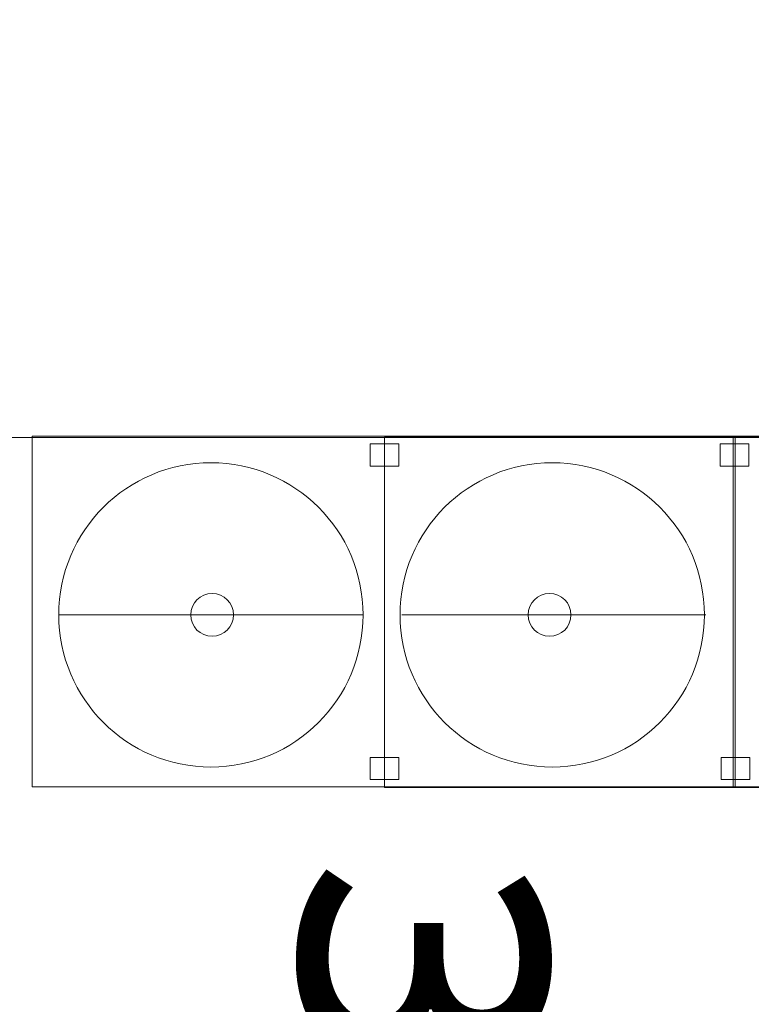
# Model space of a CAD drawing. Units: millimetres. Extents: x -92 to 106, y -83 to 98.
# Drawn here: x -24 to -16, y 42 to 52 of the extents above; entities that cross this region are included whole.
import ezdxf

# ---------------------------------------------------------------- set-up
doc = ezdxf.new("R2010")
doc.units = ezdxf.units.MM
doc.header["$MEASUREMENT"] = 0
doc.layers.add('layer 1', color=7, linetype='Continuous')
doc.styles.add('1', font='GOTHIC_0.TTF', dxfattribs={"height": 1})

msp = doc.modelspace()

# ---------------------------------------------------------------- linework, layer by layer
at = {"layer": 'layer 1', "color": 4, "lineweight": 18}
msp.add_open_spline([(-61.0714, -66.8931), (-61.0714, -66.8931), (28.9286, -66.8931), (28.9286, -66.8931), (28.9286, -66.8931), (28.9286, -66.8931), (28.9286, 73.1068), (28.9286, 73.1068), (28.9286, 73.1068), (28.9286, 73.1068), (-61.0714, 73.1068), (-61.0714, 73.1068), (-61.0714, 73.1068), (-61.0714, 73.1068), (-61.0714, -66.8931), (-61.0714, -66.8931)], degree=3, knots=[0, 0, 0, 0, 0.2, 0.2, 0.2, 0.2, 0.4, 0.4, 0.4, 0.4, 0.6, 0.6, 0.6, 0.6, 1, 1, 1, 1], dxfattribs=at)
at = {"layer": 'layer 1', "color": 4, "lineweight": 9}
for points, knots in [([(-26.2364, 47.4764), (-26.2364, 47.4764), (-26.2364, 27.6738), (-26.2364, 27.6738), (-26.2364, 27.6738), (-26.2364, 27.6738), (-21.3902, 27.6738), (-21.3902, 27.6738)], [0, 0, 0, 0, 0.3333333, 0.3333333, 0.3333333, 0.3333333, 1, 1, 1, 1]), ([(-11.9634, 27.6738), (-11.9634, 27.6738), (-6.4339, 27.6738), (-6.4339, 27.6738), (-6.4339, 27.6738), (-6.4339, 27.6738), (-6.4339, 47.4764), (-6.4339, 47.4764), (-6.4339, 47.4764), (-6.4339, 47.4764), (-26.2364, 47.4764), (-26.2364, 47.4764)], [0, 0, 0, 0, 0.25, 0.25, 0.25, 0.25, 0.5, 0.5, 0.5, 0.5, 1, 1, 1, 1]), ([(-23.7646, 43.8813), (-23.7646, 43.8813), (-9.3248, 43.8813), (-9.3248, 43.8813), (-9.3248, 43.8813), (-9.3248, 43.8813), (-9.3248, 47.4906), (-9.3248, 47.4906), (-9.3248, 47.4906), (-9.3248, 47.4906), (-23.7646, 47.4906), (-23.7646, 47.4906), (-23.7646, 47.4906), (-23.7646, 47.4906), (-23.7646, 43.8813), (-23.7646, 43.8813)], [0, 0, 0, 0, 0.2, 0.2, 0.2, 0.2, 0.4, 0.4, 0.4, 0.4, 0.6, 0.6, 0.6, 0.6, 1, 1, 1, 1]), ([(-20.1363, 43.8718), (-20.1363, 43.8718), (-16.5265, 43.8718), (-16.5265, 43.8718), (-16.5265, 43.8718), (-16.5265, 43.8718), (-16.5265, 47.4814), (-16.5265, 47.4814), (-16.5265, 47.4814), (-16.5265, 47.4814), (-20.1363, 47.4814), (-20.1363, 47.4814), (-20.1363, 47.4814), (-20.1363, 47.4814), (-20.1363, 43.8718), (-20.1363, 43.8718)], [0, 0, 0, 0, 0.2, 0.2, 0.2, 0.2, 0.4, 0.4, 0.4, 0.4, 0.6, 0.6, 0.6, 0.6, 1, 1, 1, 1]), ([(-16.5449, 43.8718), (-16.5449, 43.8718), (-12.935, 43.8718), (-12.935, 43.8718), (-12.935, 43.8718), (-12.935, 43.8718), (-12.935, 47.4814), (-12.935, 47.4814), (-12.935, 47.4814), (-12.935, 47.4814), (-16.5449, 47.4814), (-16.5449, 47.4814), (-16.5449, 47.4814), (-16.5449, 47.4814), (-16.5449, 43.8718), (-16.5449, 43.8718)], [0, 0, 0, 0, 0.2, 0.2, 0.2, 0.2, 0.4, 0.4, 0.4, 0.4, 0.6, 0.6, 0.6, 0.6, 1, 1, 1, 1]), ([(-20.2855, 47.1808), (-20.2855, 47.1808), (-19.989, 47.1808), (-19.989, 47.1808), (-19.989, 47.1808), (-19.989, 47.1808), (-19.989, 47.4103), (-19.989, 47.4103), (-19.989, 47.4103), (-19.989, 47.4103), (-20.2855, 47.4103), (-20.2855, 47.4103), (-20.2855, 47.4103), (-20.2855, 47.4103), (-20.2855, 47.1808), (-20.2855, 47.1808)], [0, 0, 0, 0, 0.2, 0.2, 0.2, 0.2, 0.4, 0.4, 0.4, 0.4, 0.6, 0.6, 0.6, 0.6, 1, 1, 1, 1]), ([(-16.6798, 47.1808), (-16.6798, 47.1808), (-16.3833, 47.1808), (-16.3833, 47.1808), (-16.3833, 47.1808), (-16.3833, 47.1808), (-16.3833, 47.4103), (-16.3833, 47.4103), (-16.3833, 47.4103), (-16.3833, 47.4103), (-16.6798, 47.4103), (-16.6798, 47.4103), (-16.6798, 47.4103), (-16.6798, 47.4103), (-16.6798, 47.1808), (-16.6798, 47.1808)], [0, 0, 0, 0, 0.2, 0.2, 0.2, 0.2, 0.4, 0.4, 0.4, 0.4, 0.6, 0.6, 0.6, 0.6, 1, 1, 1, 1]), ([(-21.9239, 44.0841), (-21.0586, 44.0841), (-20.3572, 44.7855), (-20.3572, 45.6508), (-20.3572, 45.6508), (-20.3572, 46.517), (-21.0586, 47.2175), (-21.9239, 47.2175), (-21.9239, 47.2175), (-22.7892, 47.2175), (-23.4906, 46.517), (-23.4906, 45.6508), (-23.4906, 45.6508), (-23.4906, 44.7855), (-22.7892, 44.0841), (-21.9239, 44.0841)], [0, 0, 0, 0, 0.2, 0.2, 0.2, 0.2, 0.4, 0.4, 0.4, 0.4, 0.6, 0.6, 0.6, 0.6, 1, 1, 1, 1]), ([(-21.9239, 44.0841), (-21.0586, 44.0841), (-20.3572, 44.7855), (-20.3572, 45.6508), (-20.3572, 45.6508), (-20.3572, 46.517), (-21.0586, 47.2175), (-21.9239, 47.2175), (-21.9239, 47.2175), (-22.7892, 47.2175), (-23.4906, 46.517), (-23.4906, 45.6508), (-23.4906, 45.6508), (-23.4906, 44.7855), (-22.7892, 44.0841), (-21.9239, 44.0841)], [0, 0, 0, 0, 0.2, 0.2, 0.2, 0.2, 0.4, 0.4, 0.4, 0.4, 0.6, 0.6, 0.6, 0.6, 1, 1, 1, 1]), ([(-21.9239, 44.0841), (-21.0586, 44.0841), (-20.3572, 44.7855), (-20.3572, 45.6508), (-20.3572, 45.6508), (-20.3572, 46.517), (-21.0586, 47.2175), (-21.9239, 47.2175), (-21.9239, 47.2175), (-22.7892, 47.2175), (-23.4906, 46.517), (-23.4906, 45.6508), (-23.4906, 45.6508), (-23.4906, 44.7855), (-22.7892, 44.0841), (-21.9239, 44.0841)], [0, 0, 0, 0, 0.2, 0.2, 0.2, 0.2, 0.4, 0.4, 0.4, 0.4, 0.6, 0.6, 0.6, 0.6, 1, 1, 1, 1]), ([(-21.9239, 44.0841), (-21.0586, 44.0841), (-20.3572, 44.7855), (-20.3572, 45.6508), (-20.3572, 45.6508), (-20.3572, 46.517), (-21.0586, 47.2175), (-21.9239, 47.2175), (-21.9239, 47.2175), (-22.7892, 47.2175), (-23.4906, 46.517), (-23.4906, 45.6508), (-23.4906, 45.6508), (-23.4906, 44.7855), (-22.7892, 44.0841), (-21.9239, 44.0841)], [0, 0, 0, 0, 0.2, 0.2, 0.2, 0.2, 0.4, 0.4, 0.4, 0.4, 0.6, 0.6, 0.6, 0.6, 1, 1, 1, 1]), ([(-21.9239, 44.0841), (-21.0586, 44.0841), (-20.3572, 44.7855), (-20.3572, 45.6508), (-20.3572, 45.6508), (-20.3572, 46.517), (-21.0586, 47.2175), (-21.9239, 47.2175), (-21.9239, 47.2175), (-22.7892, 47.2175), (-23.4906, 46.517), (-23.4906, 45.6508), (-23.4906, 45.6508), (-23.4906, 44.7855), (-22.7892, 44.0841), (-21.9239, 44.0841)], [0, 0, 0, 0, 0.2, 0.2, 0.2, 0.2, 0.4, 0.4, 0.4, 0.4, 0.6, 0.6, 0.6, 0.6, 1, 1, 1, 1]), ([(-21.9239, 44.0841), (-21.0586, 44.0841), (-20.3572, 44.7855), (-20.3572, 45.6508), (-20.3572, 45.6508), (-20.3572, 46.517), (-21.0586, 47.2175), (-21.9239, 47.2175), (-21.9239, 47.2175), (-22.7892, 47.2175), (-23.4906, 46.517), (-23.4906, 45.6508), (-23.4906, 45.6508), (-23.4906, 44.7855), (-22.7892, 44.0841), (-21.9239, 44.0841)], [0, 0, 0, 0, 0.2, 0.2, 0.2, 0.2, 0.4, 0.4, 0.4, 0.4, 0.6, 0.6, 0.6, 0.6, 1, 1, 1, 1]), ([(-21.9239, 44.0841), (-21.0586, 44.0841), (-20.3572, 44.7855), (-20.3572, 45.6508), (-20.3572, 45.6508), (-20.3572, 46.517), (-21.0586, 47.2175), (-21.9239, 47.2175), (-21.9239, 47.2175), (-22.7892, 47.2175), (-23.4906, 46.517), (-23.4906, 45.6508), (-23.4906, 45.6508), (-23.4906, 44.7855), (-22.7892, 44.0841), (-21.9239, 44.0841)], [0, 0, 0, 0, 0.2, 0.2, 0.2, 0.2, 0.4, 0.4, 0.4, 0.4, 0.6, 0.6, 0.6, 0.6, 1, 1, 1, 1]), ([(-21.9239, 44.0841), (-21.0586, 44.0841), (-20.3572, 44.7855), (-20.3572, 45.6508), (-20.3572, 45.6508), (-20.3572, 46.517), (-21.0586, 47.2175), (-21.9239, 47.2175), (-21.9239, 47.2175), (-22.7892, 47.2175), (-23.4906, 46.517), (-23.4906, 45.6508), (-23.4906, 45.6508), (-23.4906, 44.7855), (-22.7892, 44.0841), (-21.9239, 44.0841)], [0, 0, 0, 0, 0.2, 0.2, 0.2, 0.2, 0.4, 0.4, 0.4, 0.4, 0.6, 0.6, 0.6, 0.6, 1, 1, 1, 1]), ([(-21.9239, 44.0841), (-21.0586, 44.0841), (-20.3572, 44.7855), (-20.3572, 45.6508), (-20.3572, 45.6508), (-20.3572, 46.517), (-21.0586, 47.2175), (-21.9239, 47.2175), (-21.9239, 47.2175), (-22.7892, 47.2175), (-23.4906, 46.517), (-23.4906, 45.6508), (-23.4906, 45.6508), (-23.4906, 44.7855), (-22.7892, 44.0841), (-21.9239, 44.0841)], [0, 0, 0, 0, 0.2, 0.2, 0.2, 0.2, 0.4, 0.4, 0.4, 0.4, 0.6, 0.6, 0.6, 0.6, 1, 1, 1, 1]), ([(-21.9239, 44.0841), (-21.0586, 44.0841), (-20.3572, 44.7855), (-20.3572, 45.6508), (-20.3572, 45.6508), (-20.3572, 46.517), (-21.0586, 47.2175), (-21.9239, 47.2175), (-21.9239, 47.2175), (-22.7892, 47.2175), (-23.4906, 46.517), (-23.4906, 45.6508), (-23.4906, 45.6508), (-23.4906, 44.7855), (-22.7892, 44.0841), (-21.9239, 44.0841)], [0, 0, 0, 0, 0.2, 0.2, 0.2, 0.2, 0.4, 0.4, 0.4, 0.4, 0.6, 0.6, 0.6, 0.6, 1, 1, 1, 1]), ([(-21.9239, 44.0841), (-21.0586, 44.0841), (-20.3572, 44.7855), (-20.3572, 45.6508), (-20.3572, 45.6508), (-20.3572, 46.517), (-21.0586, 47.2175), (-21.9239, 47.2175), (-21.9239, 47.2175), (-22.7892, 47.2175), (-23.4906, 46.517), (-23.4906, 45.6508), (-23.4906, 45.6508), (-23.4906, 44.7855), (-22.7892, 44.0841), (-21.9239, 44.0841)], [0, 0, 0, 0, 0.2, 0.2, 0.2, 0.2, 0.4, 0.4, 0.4, 0.4, 0.6, 0.6, 0.6, 0.6, 1, 1, 1, 1]), ([(-21.9239, 44.0841), (-21.0586, 44.0841), (-20.3572, 44.7855), (-20.3572, 45.6508), (-20.3572, 45.6508), (-20.3572, 46.517), (-21.0586, 47.2175), (-21.9239, 47.2175), (-21.9239, 47.2175), (-22.7892, 47.2175), (-23.4906, 46.517), (-23.4906, 45.6508), (-23.4906, 45.6508), (-23.4906, 44.7855), (-22.7892, 44.0841), (-21.9239, 44.0841)], [0, 0, 0, 0, 0.2, 0.2, 0.2, 0.2, 0.4, 0.4, 0.4, 0.4, 0.6, 0.6, 0.6, 0.6, 1, 1, 1, 1]), ([(-21.9239, 44.0841), (-21.0586, 44.0841), (-20.3572, 44.7855), (-20.3572, 45.6508), (-20.3572, 45.6508), (-20.3572, 46.517), (-21.0586, 47.2175), (-21.9239, 47.2175), (-21.9239, 47.2175), (-22.7892, 47.2175), (-23.4906, 46.517), (-23.4906, 45.6508), (-23.4906, 45.6508), (-23.4906, 44.7855), (-22.7892, 44.0841), (-21.9239, 44.0841)], [0, 0, 0, 0, 0.2, 0.2, 0.2, 0.2, 0.4, 0.4, 0.4, 0.4, 0.6, 0.6, 0.6, 0.6, 1, 1, 1, 1]), ([(-21.9239, 44.0841), (-21.0586, 44.0841), (-20.3572, 44.7855), (-20.3572, 45.6508), (-20.3572, 45.6508), (-20.3572, 46.517), (-21.0586, 47.2175), (-21.9239, 47.2175), (-21.9239, 47.2175), (-22.7892, 47.2175), (-23.4906, 46.517), (-23.4906, 45.6508), (-23.4906, 45.6508), (-23.4906, 44.7855), (-22.7892, 44.0841), (-21.9239, 44.0841)], [0, 0, 0, 0, 0.2, 0.2, 0.2, 0.2, 0.4, 0.4, 0.4, 0.4, 0.6, 0.6, 0.6, 0.6, 1, 1, 1, 1]), ([(-21.9239, 44.0841), (-21.0586, 44.0841), (-20.3572, 44.7855), (-20.3572, 45.6508), (-20.3572, 45.6508), (-20.3572, 46.517), (-21.0586, 47.2175), (-21.9239, 47.2175), (-21.9239, 47.2175), (-22.7892, 47.2175), (-23.4906, 46.517), (-23.4906, 45.6508), (-23.4906, 45.6508), (-23.4906, 44.7855), (-22.7892, 44.0841), (-21.9239, 44.0841)], [0, 0, 0, 0, 0.2, 0.2, 0.2, 0.2, 0.4, 0.4, 0.4, 0.4, 0.6, 0.6, 0.6, 0.6, 1, 1, 1, 1]), ([(-21.9239, 44.0841), (-21.0586, 44.0841), (-20.3572, 44.7855), (-20.3572, 45.6508), (-20.3572, 45.6508), (-20.3572, 46.517), (-21.0586, 47.2175), (-21.9239, 47.2175), (-21.9239, 47.2175), (-22.7892, 47.2175), (-23.4906, 46.517), (-23.4906, 45.6508), (-23.4906, 45.6508), (-23.4906, 44.7855), (-22.7892, 44.0841), (-21.9239, 44.0841)], [0, 0, 0, 0, 0.2, 0.2, 0.2, 0.2, 0.4, 0.4, 0.4, 0.4, 0.6, 0.6, 0.6, 0.6, 1, 1, 1, 1]), ([(-21.9239, 44.0841), (-21.0586, 44.0841), (-20.3572, 44.7855), (-20.3572, 45.6508), (-20.3572, 45.6508), (-20.3572, 46.517), (-21.0586, 47.2175), (-21.9239, 47.2175), (-21.9239, 47.2175), (-22.7892, 47.2175), (-23.4906, 46.517), (-23.4906, 45.6508), (-23.4906, 45.6508), (-23.4906, 44.7855), (-22.7892, 44.0841), (-21.9239, 44.0841)], [0, 0, 0, 0, 0.2, 0.2, 0.2, 0.2, 0.4, 0.4, 0.4, 0.4, 0.6, 0.6, 0.6, 0.6, 1, 1, 1, 1]), ([(-21.9239, 44.0841), (-21.0586, 44.0841), (-20.3572, 44.7855), (-20.3572, 45.6508), (-20.3572, 45.6508), (-20.3572, 46.517), (-21.0586, 47.2175), (-21.9239, 47.2175), (-21.9239, 47.2175), (-22.7892, 47.2175), (-23.4906, 46.517), (-23.4906, 45.6508), (-23.4906, 45.6508), (-23.4906, 44.7855), (-22.7892, 44.0841), (-21.9239, 44.0841)], [0, 0, 0, 0, 0.2, 0.2, 0.2, 0.2, 0.4, 0.4, 0.4, 0.4, 0.6, 0.6, 0.6, 0.6, 1, 1, 1, 1]), ([(-21.9239, 44.0841), (-21.0586, 44.0841), (-20.3572, 44.7855), (-20.3572, 45.6508), (-20.3572, 45.6508), (-20.3572, 46.517), (-21.0586, 47.2175), (-21.9239, 47.2175), (-21.9239, 47.2175), (-22.7892, 47.2175), (-23.4906, 46.517), (-23.4906, 45.6508), (-23.4906, 45.6508), (-23.4906, 44.7855), (-22.7892, 44.0841), (-21.9239, 44.0841)], [0, 0, 0, 0, 0.2, 0.2, 0.2, 0.2, 0.4, 0.4, 0.4, 0.4, 0.6, 0.6, 0.6, 0.6, 1, 1, 1, 1]), ([(-21.9239, 44.0841), (-21.0586, 44.0841), (-20.3572, 44.7855), (-20.3572, 45.6508), (-20.3572, 45.6508), (-20.3572, 46.517), (-21.0586, 47.2175), (-21.9239, 47.2175), (-21.9239, 47.2175), (-22.7892, 47.2175), (-23.4906, 46.517), (-23.4906, 45.6508), (-23.4906, 45.6508), (-23.4906, 44.7855), (-22.7892, 44.0841), (-21.9239, 44.0841)], [0, 0, 0, 0, 0.2, 0.2, 0.2, 0.2, 0.4, 0.4, 0.4, 0.4, 0.6, 0.6, 0.6, 0.6, 1, 1, 1, 1]), ([(-21.9239, 44.0841), (-21.0586, 44.0841), (-20.3572, 44.7855), (-20.3572, 45.6508), (-20.3572, 45.6508), (-20.3572, 46.517), (-21.0586, 47.2175), (-21.9239, 47.2175), (-21.9239, 47.2175), (-22.7892, 47.2175), (-23.4906, 46.517), (-23.4906, 45.6508), (-23.4906, 45.6508), (-23.4906, 44.7855), (-22.7892, 44.0841), (-21.9239, 44.0841)], [0, 0, 0, 0, 0.2, 0.2, 0.2, 0.2, 0.4, 0.4, 0.4, 0.4, 0.6, 0.6, 0.6, 0.6, 1, 1, 1, 1]), ([(-16.8423, 45.6508), (-16.8423, 46.517), (-17.5428, 47.2175), (-18.4081, 47.2175), (-18.4081, 47.2175), (-19.2743, 47.2175), (-19.9758, 46.517), (-19.9758, 45.6508), (-19.9758, 45.6508), (-19.9758, 44.7855), (-19.2743, 44.0841), (-18.4081, 44.0841), (-18.4081, 44.0841), (-17.5428, 44.0841), (-16.8423, 44.7855), (-16.8423, 45.6508)], [0, 0, 0, 0, 0.2, 0.2, 0.2, 0.2, 0.4, 0.4, 0.4, 0.4, 0.6, 0.6, 0.6, 0.6, 1, 1, 1, 1]), ([(-16.8423, 45.6508), (-16.8423, 46.517), (-17.5428, 47.2175), (-18.4081, 47.2175), (-18.4081, 47.2175), (-19.2743, 47.2175), (-19.9758, 46.517), (-19.9758, 45.6508), (-19.9758, 45.6508), (-19.9758, 44.7855), (-19.2743, 44.0841), (-18.4081, 44.0841), (-18.4081, 44.0841), (-17.5428, 44.0841), (-16.8423, 44.7855), (-16.8423, 45.6508)], [0, 0, 0, 0, 0.2, 0.2, 0.2, 0.2, 0.4, 0.4, 0.4, 0.4, 0.6, 0.6, 0.6, 0.6, 1, 1, 1, 1]), ([(-16.8423, 45.6508), (-16.8423, 46.517), (-17.5428, 47.2175), (-18.4081, 47.2175), (-18.4081, 47.2175), (-19.2743, 47.2175), (-19.9758, 46.517), (-19.9758, 45.6508), (-19.9758, 45.6508), (-19.9758, 44.7855), (-19.2743, 44.0841), (-18.4081, 44.0841), (-18.4081, 44.0841), (-17.5428, 44.0841), (-16.8423, 44.7855), (-16.8423, 45.6508)], [0, 0, 0, 0, 0.2, 0.2, 0.2, 0.2, 0.4, 0.4, 0.4, 0.4, 0.6, 0.6, 0.6, 0.6, 1, 1, 1, 1]), ([(-16.8423, 45.6508), (-16.8423, 46.517), (-17.5428, 47.2175), (-18.4081, 47.2175), (-18.4081, 47.2175), (-19.2743, 47.2175), (-19.9758, 46.517), (-19.9758, 45.6508), (-19.9758, 45.6508), (-19.9758, 44.7855), (-19.2743, 44.0841), (-18.4081, 44.0841), (-18.4081, 44.0841), (-17.5428, 44.0841), (-16.8423, 44.7855), (-16.8423, 45.6508)], [0, 0, 0, 0, 0.2, 0.2, 0.2, 0.2, 0.4, 0.4, 0.4, 0.4, 0.6, 0.6, 0.6, 0.6, 1, 1, 1, 1]), ([(-16.8423, 45.6508), (-16.8423, 46.517), (-17.5428, 47.2175), (-18.4081, 47.2175), (-18.4081, 47.2175), (-19.2743, 47.2175), (-19.9758, 46.517), (-19.9758, 45.6508), (-19.9758, 45.6508), (-19.9758, 44.7855), (-19.2743, 44.0841), (-18.4081, 44.0841), (-18.4081, 44.0841), (-17.5428, 44.0841), (-16.8423, 44.7855), (-16.8423, 45.6508)], [0, 0, 0, 0, 0.2, 0.2, 0.2, 0.2, 0.4, 0.4, 0.4, 0.4, 0.6, 0.6, 0.6, 0.6, 1, 1, 1, 1]), ([(-16.8423, 45.6508), (-16.8423, 46.517), (-17.5428, 47.2175), (-18.4081, 47.2175), (-18.4081, 47.2175), (-19.2743, 47.2175), (-19.9758, 46.517), (-19.9758, 45.6508), (-19.9758, 45.6508), (-19.9758, 44.7855), (-19.2743, 44.0841), (-18.4081, 44.0841), (-18.4081, 44.0841), (-17.5428, 44.0841), (-16.8423, 44.7855), (-16.8423, 45.6508)], [0, 0, 0, 0, 0.2, 0.2, 0.2, 0.2, 0.4, 0.4, 0.4, 0.4, 0.6, 0.6, 0.6, 0.6, 1, 1, 1, 1]), ([(-16.8423, 45.6508), (-16.8423, 46.517), (-17.5428, 47.2175), (-18.4081, 47.2175), (-18.4081, 47.2175), (-19.2743, 47.2175), (-19.9758, 46.517), (-19.9758, 45.6508), (-19.9758, 45.6508), (-19.9758, 44.7855), (-19.2743, 44.0841), (-18.4081, 44.0841), (-18.4081, 44.0841), (-17.5428, 44.0841), (-16.8423, 44.7855), (-16.8423, 45.6508)], [0, 0, 0, 0, 0.2, 0.2, 0.2, 0.2, 0.4, 0.4, 0.4, 0.4, 0.6, 0.6, 0.6, 0.6, 1, 1, 1, 1]), ([(-16.8423, 45.6508), (-16.8423, 46.517), (-17.5428, 47.2175), (-18.4081, 47.2175), (-18.4081, 47.2175), (-19.2743, 47.2175), (-19.9758, 46.517), (-19.9758, 45.6508), (-19.9758, 45.6508), (-19.9758, 44.7855), (-19.2743, 44.0841), (-18.4081, 44.0841), (-18.4081, 44.0841), (-17.5428, 44.0841), (-16.8423, 44.7855), (-16.8423, 45.6508)], [0, 0, 0, 0, 0.2, 0.2, 0.2, 0.2, 0.4, 0.4, 0.4, 0.4, 0.6, 0.6, 0.6, 0.6, 1, 1, 1, 1]), ([(-16.8423, 45.6508), (-16.8423, 46.517), (-17.5428, 47.2175), (-18.4081, 47.2175), (-18.4081, 47.2175), (-19.2743, 47.2175), (-19.9758, 46.517), (-19.9758, 45.6508), (-19.9758, 45.6508), (-19.9758, 44.7855), (-19.2743, 44.0841), (-18.4081, 44.0841), (-18.4081, 44.0841), (-17.5428, 44.0841), (-16.8423, 44.7855), (-16.8423, 45.6508)], [0, 0, 0, 0, 0.2, 0.2, 0.2, 0.2, 0.4, 0.4, 0.4, 0.4, 0.6, 0.6, 0.6, 0.6, 1, 1, 1, 1]), ([(-16.8423, 45.6508), (-16.8423, 46.517), (-17.5428, 47.2175), (-18.4081, 47.2175), (-18.4081, 47.2175), (-19.2743, 47.2175), (-19.9758, 46.517), (-19.9758, 45.6508), (-19.9758, 45.6508), (-19.9758, 44.7855), (-19.2743, 44.0841), (-18.4081, 44.0841), (-18.4081, 44.0841), (-17.5428, 44.0841), (-16.8423, 44.7855), (-16.8423, 45.6508)], [0, 0, 0, 0, 0.2, 0.2, 0.2, 0.2, 0.4, 0.4, 0.4, 0.4, 0.6, 0.6, 0.6, 0.6, 1, 1, 1, 1]), ([(-16.8423, 45.6508), (-16.8423, 46.517), (-17.5428, 47.2175), (-18.4081, 47.2175), (-18.4081, 47.2175), (-19.2743, 47.2175), (-19.9758, 46.517), (-19.9758, 45.6508), (-19.9758, 45.6508), (-19.9758, 44.7855), (-19.2743, 44.0841), (-18.4081, 44.0841), (-18.4081, 44.0841), (-17.5428, 44.0841), (-16.8423, 44.7855), (-16.8423, 45.6508)], [0, 0, 0, 0, 0.2, 0.2, 0.2, 0.2, 0.4, 0.4, 0.4, 0.4, 0.6, 0.6, 0.6, 0.6, 1, 1, 1, 1]), ([(-16.8423, 45.6508), (-16.8423, 46.517), (-17.5428, 47.2175), (-18.4081, 47.2175), (-18.4081, 47.2175), (-19.2743, 47.2175), (-19.9758, 46.517), (-19.9758, 45.6508), (-19.9758, 45.6508), (-19.9758, 44.7855), (-19.2743, 44.0841), (-18.4081, 44.0841), (-18.4081, 44.0841), (-17.5428, 44.0841), (-16.8423, 44.7855), (-16.8423, 45.6508)], [0, 0, 0, 0, 0.2, 0.2, 0.2, 0.2, 0.4, 0.4, 0.4, 0.4, 0.6, 0.6, 0.6, 0.6, 1, 1, 1, 1]), ([(-16.8423, 45.6508), (-16.8423, 46.517), (-17.5428, 47.2175), (-18.4081, 47.2175), (-18.4081, 47.2175), (-19.2743, 47.2175), (-19.9758, 46.517), (-19.9758, 45.6508), (-19.9758, 45.6508), (-19.9758, 44.7855), (-19.2743, 44.0841), (-18.4081, 44.0841), (-18.4081, 44.0841), (-17.5428, 44.0841), (-16.8423, 44.7855), (-16.8423, 45.6508)], [0, 0, 0, 0, 0.2, 0.2, 0.2, 0.2, 0.4, 0.4, 0.4, 0.4, 0.6, 0.6, 0.6, 0.6, 1, 1, 1, 1]), ([(-16.8423, 45.6508), (-16.8423, 46.517), (-17.5428, 47.2175), (-18.4081, 47.2175), (-18.4081, 47.2175), (-19.2743, 47.2175), (-19.9758, 46.517), (-19.9758, 45.6508), (-19.9758, 45.6508), (-19.9758, 44.7855), (-19.2743, 44.0841), (-18.4081, 44.0841), (-18.4081, 44.0841), (-17.5428, 44.0841), (-16.8423, 44.7855), (-16.8423, 45.6508)], [0, 0, 0, 0, 0.2, 0.2, 0.2, 0.2, 0.4, 0.4, 0.4, 0.4, 0.6, 0.6, 0.6, 0.6, 1, 1, 1, 1]), ([(-16.8423, 45.6508), (-16.8423, 46.517), (-17.5428, 47.2175), (-18.4081, 47.2175), (-18.4081, 47.2175), (-19.2743, 47.2175), (-19.9758, 46.517), (-19.9758, 45.6508), (-19.9758, 45.6508), (-19.9758, 44.7855), (-19.2743, 44.0841), (-18.4081, 44.0841), (-18.4081, 44.0841), (-17.5428, 44.0841), (-16.8423, 44.7855), (-16.8423, 45.6508)], [0, 0, 0, 0, 0.2, 0.2, 0.2, 0.2, 0.4, 0.4, 0.4, 0.4, 0.6, 0.6, 0.6, 0.6, 1, 1, 1, 1]), ([(-16.8423, 45.6508), (-16.8423, 46.517), (-17.5428, 47.2175), (-18.4081, 47.2175), (-18.4081, 47.2175), (-19.2743, 47.2175), (-19.9758, 46.517), (-19.9758, 45.6508), (-19.9758, 45.6508), (-19.9758, 44.7855), (-19.2743, 44.0841), (-18.4081, 44.0841), (-18.4081, 44.0841), (-17.5428, 44.0841), (-16.8423, 44.7855), (-16.8423, 45.6508)], [0, 0, 0, 0, 0.2, 0.2, 0.2, 0.2, 0.4, 0.4, 0.4, 0.4, 0.6, 0.6, 0.6, 0.6, 1, 1, 1, 1]), ([(-16.8423, 45.6508), (-16.8423, 46.517), (-17.5428, 47.2175), (-18.4081, 47.2175), (-18.4081, 47.2175), (-19.2743, 47.2175), (-19.9758, 46.517), (-19.9758, 45.6508), (-19.9758, 45.6508), (-19.9758, 44.7855), (-19.2743, 44.0841), (-18.4081, 44.0841), (-18.4081, 44.0841), (-17.5428, 44.0841), (-16.8423, 44.7855), (-16.8423, 45.6508)], [0, 0, 0, 0, 0.2, 0.2, 0.2, 0.2, 0.4, 0.4, 0.4, 0.4, 0.6, 0.6, 0.6, 0.6, 1, 1, 1, 1]), ([(-16.8423, 45.6508), (-16.8423, 46.517), (-17.5428, 47.2175), (-18.4081, 47.2175), (-18.4081, 47.2175), (-19.2743, 47.2175), (-19.9758, 46.517), (-19.9758, 45.6508), (-19.9758, 45.6508), (-19.9758, 44.7855), (-19.2743, 44.0841), (-18.4081, 44.0841), (-18.4081, 44.0841), (-17.5428, 44.0841), (-16.8423, 44.7855), (-16.8423, 45.6508)], [0, 0, 0, 0, 0.2, 0.2, 0.2, 0.2, 0.4, 0.4, 0.4, 0.4, 0.6, 0.6, 0.6, 0.6, 1, 1, 1, 1]), ([(-16.8423, 45.6508), (-16.8423, 46.517), (-17.5428, 47.2175), (-18.4081, 47.2175), (-18.4081, 47.2175), (-19.2743, 47.2175), (-19.9758, 46.517), (-19.9758, 45.6508), (-19.9758, 45.6508), (-19.9758, 44.7855), (-19.2743, 44.0841), (-18.4081, 44.0841), (-18.4081, 44.0841), (-17.5428, 44.0841), (-16.8423, 44.7855), (-16.8423, 45.6508)], [0, 0, 0, 0, 0.2, 0.2, 0.2, 0.2, 0.4, 0.4, 0.4, 0.4, 0.6, 0.6, 0.6, 0.6, 1, 1, 1, 1]), ([(-16.8423, 45.6508), (-16.8423, 46.517), (-17.5428, 47.2175), (-18.4081, 47.2175), (-18.4081, 47.2175), (-19.2743, 47.2175), (-19.9758, 46.517), (-19.9758, 45.6508), (-19.9758, 45.6508), (-19.9758, 44.7855), (-19.2743, 44.0841), (-18.4081, 44.0841), (-18.4081, 44.0841), (-17.5428, 44.0841), (-16.8423, 44.7855), (-16.8423, 45.6508)], [0, 0, 0, 0, 0.2, 0.2, 0.2, 0.2, 0.4, 0.4, 0.4, 0.4, 0.6, 0.6, 0.6, 0.6, 1, 1, 1, 1]), ([(-16.8423, 45.6508), (-16.8423, 46.517), (-17.5428, 47.2175), (-18.4081, 47.2175), (-18.4081, 47.2175), (-19.2743, 47.2175), (-19.9758, 46.517), (-19.9758, 45.6508), (-19.9758, 45.6508), (-19.9758, 44.7855), (-19.2743, 44.0841), (-18.4081, 44.0841), (-18.4081, 44.0841), (-17.5428, 44.0841), (-16.8423, 44.7855), (-16.8423, 45.6508)], [0, 0, 0, 0, 0.2, 0.2, 0.2, 0.2, 0.4, 0.4, 0.4, 0.4, 0.6, 0.6, 0.6, 0.6, 1, 1, 1, 1]), ([(-21.6905, 45.6515), (-21.6905, 45.7726), (-21.7887, 45.8724), (-21.9116, 45.8724), (-21.9116, 45.8724), (-22.0333, 45.8724), (-22.1325, 45.7726), (-22.1325, 45.6515), (-22.1325, 45.6515), (-22.1325, 45.5286), (-22.0333, 45.4307), (-21.9116, 45.4307), (-21.9116, 45.4307), (-21.7887, 45.4307), (-21.6905, 45.5286), (-21.6905, 45.6515)], [0, 0, 0, 0, 0.2, 0.2, 0.2, 0.2, 0.4, 0.4, 0.4, 0.4, 0.6, 0.6, 0.6, 0.6, 1, 1, 1, 1]), ([(-21.6905, 45.6515), (-21.6905, 45.7726), (-21.7887, 45.8724), (-21.9116, 45.8724), (-21.9116, 45.8724), (-22.0333, 45.8724), (-22.1325, 45.7726), (-22.1325, 45.6515), (-22.1325, 45.6515), (-22.1325, 45.5286), (-22.0333, 45.4307), (-21.9116, 45.4307), (-21.9116, 45.4307), (-21.7887, 45.4307), (-21.6905, 45.5286), (-21.6905, 45.6515)], [0, 0, 0, 0, 0.2, 0.2, 0.2, 0.2, 0.4, 0.4, 0.4, 0.4, 0.6, 0.6, 0.6, 0.6, 1, 1, 1, 1]), ([(-21.6905, 45.6515), (-21.6905, 45.7726), (-21.7887, 45.8724), (-21.9116, 45.8724), (-21.9116, 45.8724), (-22.0333, 45.8724), (-22.1325, 45.7726), (-22.1325, 45.6515), (-22.1325, 45.6515), (-22.1325, 45.5286), (-22.0333, 45.4307), (-21.9116, 45.4307), (-21.9116, 45.4307), (-21.7887, 45.4307), (-21.6905, 45.5286), (-21.6905, 45.6515)], [0, 0, 0, 0, 0.2, 0.2, 0.2, 0.2, 0.4, 0.4, 0.4, 0.4, 0.6, 0.6, 0.6, 0.6, 1, 1, 1, 1]), ([(-21.6905, 45.6515), (-21.6905, 45.7726), (-21.7887, 45.8724), (-21.9116, 45.8724), (-21.9116, 45.8724), (-22.0333, 45.8724), (-22.1325, 45.7726), (-22.1325, 45.6515), (-22.1325, 45.6515), (-22.1325, 45.5286), (-22.0333, 45.4307), (-21.9116, 45.4307), (-21.9116, 45.4307), (-21.7887, 45.4307), (-21.6905, 45.5286), (-21.6905, 45.6515)], [0, 0, 0, 0, 0.2, 0.2, 0.2, 0.2, 0.4, 0.4, 0.4, 0.4, 0.6, 0.6, 0.6, 0.6, 1, 1, 1, 1]), ([(-21.6905, 45.6515), (-21.6905, 45.7726), (-21.7887, 45.8724), (-21.9116, 45.8724), (-21.9116, 45.8724), (-22.0333, 45.8724), (-22.1325, 45.7726), (-22.1325, 45.6515), (-22.1325, 45.6515), (-22.1325, 45.5286), (-22.0333, 45.4307), (-21.9116, 45.4307), (-21.9116, 45.4307), (-21.7887, 45.4307), (-21.6905, 45.5286), (-21.6905, 45.6515)], [0, 0, 0, 0, 0.2, 0.2, 0.2, 0.2, 0.4, 0.4, 0.4, 0.4, 0.6, 0.6, 0.6, 0.6, 1, 1, 1, 1]), ([(-21.6905, 45.6515), (-21.6905, 45.7726), (-21.7887, 45.8724), (-21.9116, 45.8724), (-21.9116, 45.8724), (-22.0333, 45.8724), (-22.1325, 45.7726), (-22.1325, 45.6515), (-22.1325, 45.6515), (-22.1325, 45.5286), (-22.0333, 45.4307), (-21.9116, 45.4307), (-21.9116, 45.4307), (-21.7887, 45.4307), (-21.6905, 45.5286), (-21.6905, 45.6515)], [0, 0, 0, 0, 0.2, 0.2, 0.2, 0.2, 0.4, 0.4, 0.4, 0.4, 0.6, 0.6, 0.6, 0.6, 1, 1, 1, 1]), ([(-21.6905, 45.6515), (-21.6905, 45.7726), (-21.7887, 45.8724), (-21.9116, 45.8724), (-21.9116, 45.8724), (-22.0333, 45.8724), (-22.1325, 45.7726), (-22.1325, 45.6515), (-22.1325, 45.6515), (-22.1325, 45.5286), (-22.0333, 45.4307), (-21.9116, 45.4307), (-21.9116, 45.4307), (-21.7887, 45.4307), (-21.6905, 45.5286), (-21.6905, 45.6515)], [0, 0, 0, 0, 0.2, 0.2, 0.2, 0.2, 0.4, 0.4, 0.4, 0.4, 0.6, 0.6, 0.6, 0.6, 1, 1, 1, 1]), ([(-21.6905, 45.6515), (-21.6905, 45.7726), (-21.7887, 45.8724), (-21.9116, 45.8724), (-21.9116, 45.8724), (-22.0333, 45.8724), (-22.1325, 45.7726), (-22.1325, 45.6515), (-22.1325, 45.6515), (-22.1325, 45.5286), (-22.0333, 45.4307), (-21.9116, 45.4307), (-21.9116, 45.4307), (-21.7887, 45.4307), (-21.6905, 45.5286), (-21.6905, 45.6515)], [0, 0, 0, 0, 0.2, 0.2, 0.2, 0.2, 0.4, 0.4, 0.4, 0.4, 0.6, 0.6, 0.6, 0.6, 1, 1, 1, 1]), ([(-21.6905, 45.6515), (-21.6905, 45.7726), (-21.7887, 45.8724), (-21.9116, 45.8724), (-21.9116, 45.8724), (-22.0333, 45.8724), (-22.1325, 45.7726), (-22.1325, 45.6515), (-22.1325, 45.6515), (-22.1325, 45.5286), (-22.0333, 45.4307), (-21.9116, 45.4307), (-21.9116, 45.4307), (-21.7887, 45.4307), (-21.6905, 45.5286), (-21.6905, 45.6515)], [0, 0, 0, 0, 0.2, 0.2, 0.2, 0.2, 0.4, 0.4, 0.4, 0.4, 0.6, 0.6, 0.6, 0.6, 1, 1, 1, 1]), ([(-21.6905, 45.6515), (-21.6905, 45.7726), (-21.7887, 45.8724), (-21.9116, 45.8724), (-21.9116, 45.8724), (-22.0333, 45.8724), (-22.1325, 45.7726), (-22.1325, 45.6515), (-22.1325, 45.6515), (-22.1325, 45.5286), (-22.0333, 45.4307), (-21.9116, 45.4307), (-21.9116, 45.4307), (-21.7887, 45.4307), (-21.6905, 45.5286), (-21.6905, 45.6515)], [0, 0, 0, 0, 0.2, 0.2, 0.2, 0.2, 0.4, 0.4, 0.4, 0.4, 0.6, 0.6, 0.6, 0.6, 1, 1, 1, 1]), ([(-21.6905, 45.6515), (-21.6905, 45.7726), (-21.7887, 45.8724), (-21.9116, 45.8724), (-21.9116, 45.8724), (-22.0333, 45.8724), (-22.1325, 45.7726), (-22.1325, 45.6515), (-22.1325, 45.6515), (-22.1325, 45.5286), (-22.0333, 45.4307), (-21.9116, 45.4307), (-21.9116, 45.4307), (-21.7887, 45.4307), (-21.6905, 45.5286), (-21.6905, 45.6515)], [0, 0, 0, 0, 0.2, 0.2, 0.2, 0.2, 0.4, 0.4, 0.4, 0.4, 0.6, 0.6, 0.6, 0.6, 1, 1, 1, 1]), ([(-21.6905, 45.6515), (-21.6905, 45.7726), (-21.7887, 45.8724), (-21.9116, 45.8724), (-21.9116, 45.8724), (-22.0333, 45.8724), (-22.1325, 45.7726), (-22.1325, 45.6515), (-22.1325, 45.6515), (-22.1325, 45.5286), (-22.0333, 45.4307), (-21.9116, 45.4307), (-21.9116, 45.4307), (-21.7887, 45.4307), (-21.6905, 45.5286), (-21.6905, 45.6515)], [0, 0, 0, 0, 0.2, 0.2, 0.2, 0.2, 0.4, 0.4, 0.4, 0.4, 0.6, 0.6, 0.6, 0.6, 1, 1, 1, 1]), ([(-21.6905, 45.6515), (-21.6905, 45.7726), (-21.7887, 45.8724), (-21.9116, 45.8724), (-21.9116, 45.8724), (-22.0333, 45.8724), (-22.1325, 45.7726), (-22.1325, 45.6515), (-22.1325, 45.6515), (-22.1325, 45.5286), (-22.0333, 45.4307), (-21.9116, 45.4307), (-21.9116, 45.4307), (-21.7887, 45.4307), (-21.6905, 45.5286), (-21.6905, 45.6515)], [0, 0, 0, 0, 0.2, 0.2, 0.2, 0.2, 0.4, 0.4, 0.4, 0.4, 0.6, 0.6, 0.6, 0.6, 1, 1, 1, 1]), ([(-21.6905, 45.6515), (-21.6905, 45.7726), (-21.7887, 45.8724), (-21.9116, 45.8724), (-21.9116, 45.8724), (-22.0333, 45.8724), (-22.1325, 45.7726), (-22.1325, 45.6515), (-22.1325, 45.6515), (-22.1325, 45.5286), (-22.0333, 45.4307), (-21.9116, 45.4307), (-21.9116, 45.4307), (-21.7887, 45.4307), (-21.6905, 45.5286), (-21.6905, 45.6515)], [0, 0, 0, 0, 0.2, 0.2, 0.2, 0.2, 0.4, 0.4, 0.4, 0.4, 0.6, 0.6, 0.6, 0.6, 1, 1, 1, 1]), ([(-21.6905, 45.6515), (-21.6905, 45.7726), (-21.7887, 45.8724), (-21.9116, 45.8724), (-21.9116, 45.8724), (-22.0333, 45.8724), (-22.1325, 45.7726), (-22.1325, 45.6515), (-22.1325, 45.6515), (-22.1325, 45.5286), (-22.0333, 45.4307), (-21.9116, 45.4307), (-21.9116, 45.4307), (-21.7887, 45.4307), (-21.6905, 45.5286), (-21.6905, 45.6515)], [0, 0, 0, 0, 0.2, 0.2, 0.2, 0.2, 0.4, 0.4, 0.4, 0.4, 0.6, 0.6, 0.6, 0.6, 1, 1, 1, 1]), ([(-21.6905, 45.6515), (-21.6905, 45.7726), (-21.7887, 45.8724), (-21.9116, 45.8724), (-21.9116, 45.8724), (-22.0333, 45.8724), (-22.1325, 45.7726), (-22.1325, 45.6515), (-22.1325, 45.6515), (-22.1325, 45.5286), (-22.0333, 45.4307), (-21.9116, 45.4307), (-21.9116, 45.4307), (-21.7887, 45.4307), (-21.6905, 45.5286), (-21.6905, 45.6515)], [0, 0, 0, 0, 0.2, 0.2, 0.2, 0.2, 0.4, 0.4, 0.4, 0.4, 0.6, 0.6, 0.6, 0.6, 1, 1, 1, 1]), ([(-21.6905, 45.6515), (-21.6905, 45.7726), (-21.7887, 45.8724), (-21.9116, 45.8724), (-21.9116, 45.8724), (-22.0333, 45.8724), (-22.1325, 45.7726), (-22.1325, 45.6515), (-22.1325, 45.6515), (-22.1325, 45.5286), (-22.0333, 45.4307), (-21.9116, 45.4307), (-21.9116, 45.4307), (-21.7887, 45.4307), (-21.6905, 45.5286), (-21.6905, 45.6515)], [0, 0, 0, 0, 0.2, 0.2, 0.2, 0.2, 0.4, 0.4, 0.4, 0.4, 0.6, 0.6, 0.6, 0.6, 1, 1, 1, 1]), ([(-21.6905, 45.6515), (-21.6905, 45.7726), (-21.7887, 45.8724), (-21.9116, 45.8724), (-21.9116, 45.8724), (-22.0333, 45.8724), (-22.1325, 45.7726), (-22.1325, 45.6515), (-22.1325, 45.6515), (-22.1325, 45.5286), (-22.0333, 45.4307), (-21.9116, 45.4307), (-21.9116, 45.4307), (-21.7887, 45.4307), (-21.6905, 45.5286), (-21.6905, 45.6515)], [0, 0, 0, 0, 0.2, 0.2, 0.2, 0.2, 0.4, 0.4, 0.4, 0.4, 0.6, 0.6, 0.6, 0.6, 1, 1, 1, 1]), ([(-21.6905, 45.6515), (-21.6905, 45.7726), (-21.7887, 45.8724), (-21.9116, 45.8724), (-21.9116, 45.8724), (-22.0333, 45.8724), (-22.1325, 45.7726), (-22.1325, 45.6515), (-22.1325, 45.6515), (-22.1325, 45.5286), (-22.0333, 45.4307), (-21.9116, 45.4307), (-21.9116, 45.4307), (-21.7887, 45.4307), (-21.6905, 45.5286), (-21.6905, 45.6515)], [0, 0, 0, 0, 0.2, 0.2, 0.2, 0.2, 0.4, 0.4, 0.4, 0.4, 0.6, 0.6, 0.6, 0.6, 1, 1, 1, 1]), ([(-21.6905, 45.6515), (-21.6905, 45.7726), (-21.7887, 45.8724), (-21.9116, 45.8724), (-21.9116, 45.8724), (-22.0333, 45.8724), (-22.1325, 45.7726), (-22.1325, 45.6515), (-22.1325, 45.6515), (-22.1325, 45.5286), (-22.0333, 45.4307), (-21.9116, 45.4307), (-21.9116, 45.4307), (-21.7887, 45.4307), (-21.6905, 45.5286), (-21.6905, 45.6515)], [0, 0, 0, 0, 0.2, 0.2, 0.2, 0.2, 0.4, 0.4, 0.4, 0.4, 0.6, 0.6, 0.6, 0.6, 1, 1, 1, 1]), ([(-21.6905, 45.6515), (-21.6905, 45.7726), (-21.7887, 45.8724), (-21.9116, 45.8724), (-21.9116, 45.8724), (-22.0333, 45.8724), (-22.1325, 45.7726), (-22.1325, 45.6515), (-22.1325, 45.6515), (-22.1325, 45.5286), (-22.0333, 45.4307), (-21.9116, 45.4307), (-21.9116, 45.4307), (-21.7887, 45.4307), (-21.6905, 45.5286), (-21.6905, 45.6515)], [0, 0, 0, 0, 0.2, 0.2, 0.2, 0.2, 0.4, 0.4, 0.4, 0.4, 0.6, 0.6, 0.6, 0.6, 1, 1, 1, 1]), ([(-18.2157, 45.6515), (-18.2157, 45.7726), (-18.3139, 45.8724), (-18.4365, 45.8724), (-18.4365, 45.8724), (-18.5594, 45.8724), (-18.6574, 45.7726), (-18.6574, 45.6515), (-18.6574, 45.6515), (-18.6574, 45.5286), (-18.5594, 45.4307), (-18.4365, 45.4307), (-18.4365, 45.4307), (-18.3139, 45.4307), (-18.2157, 45.5286), (-18.2157, 45.6515)], [0, 0, 0, 0, 0.2, 0.2, 0.2, 0.2, 0.4, 0.4, 0.4, 0.4, 0.6, 0.6, 0.6, 0.6, 1, 1, 1, 1]), ([(-18.2157, 45.6515), (-18.2157, 45.7726), (-18.3139, 45.8724), (-18.4365, 45.8724), (-18.4365, 45.8724), (-18.5573, 45.8724), (-18.6574, 45.7726), (-18.6574, 45.6515), (-18.6574, 45.6515), (-18.6574, 45.5286), (-18.5594, 45.4307), (-18.4365, 45.4307), (-18.4365, 45.4307), (-18.3139, 45.4307), (-18.2157, 45.5286), (-18.2157, 45.6515)], [0, 0, 0, 0, 0.2, 0.2, 0.2, 0.2, 0.4, 0.4, 0.4, 0.4, 0.6, 0.6, 0.6, 0.6, 1, 1, 1, 1]), ([(-18.2157, 45.6515), (-18.2157, 45.7726), (-18.3139, 45.8724), (-18.4365, 45.8724), (-18.4365, 45.8724), (-18.5573, 45.8724), (-18.6574, 45.7726), (-18.6574, 45.6515), (-18.6574, 45.6515), (-18.6574, 45.5286), (-18.5573, 45.4307), (-18.4365, 45.4307), (-18.4365, 45.4307), (-18.3139, 45.4307), (-18.2157, 45.5286), (-18.2157, 45.6515)], [0, 0, 0, 0, 0.2, 0.2, 0.2, 0.2, 0.4, 0.4, 0.4, 0.4, 0.6, 0.6, 0.6, 0.6, 1, 1, 1, 1]), ([(-18.2157, 45.6515), (-18.2157, 45.7726), (-18.3139, 45.8724), (-18.4365, 45.8724), (-18.4365, 45.8724), (-18.5573, 45.8724), (-18.6574, 45.7726), (-18.6574, 45.6515), (-18.6574, 45.6515), (-18.6574, 45.5286), (-18.5573, 45.4307), (-18.4365, 45.4307), (-18.4365, 45.4307), (-18.3139, 45.4307), (-18.2157, 45.5286), (-18.2157, 45.6515)], [0, 0, 0, 0, 0.2, 0.2, 0.2, 0.2, 0.4, 0.4, 0.4, 0.4, 0.6, 0.6, 0.6, 0.6, 1, 1, 1, 1]), ([(-18.2157, 45.6515), (-18.2157, 45.7726), (-18.3139, 45.8724), (-18.4365, 45.8724), (-18.4365, 45.8724), (-18.5573, 45.8724), (-18.6574, 45.7726), (-18.6574, 45.6515), (-18.6574, 45.6515), (-18.6574, 45.5286), (-18.5573, 45.4307), (-18.4365, 45.4307), (-18.4365, 45.4307), (-18.3139, 45.4307), (-18.2157, 45.5286), (-18.2157, 45.6515)], [0, 0, 0, 0, 0.2, 0.2, 0.2, 0.2, 0.4, 0.4, 0.4, 0.4, 0.6, 0.6, 0.6, 0.6, 1, 1, 1, 1]), ([(-18.2157, 45.6515), (-18.2157, 45.7726), (-18.3139, 45.8724), (-18.4365, 45.8724), (-18.4365, 45.8724), (-18.5573, 45.8724), (-18.6574, 45.7726), (-18.6574, 45.6515), (-18.6574, 45.6515), (-18.6574, 45.5286), (-18.5573, 45.4307), (-18.4365, 45.4307), (-18.4365, 45.4307), (-18.3139, 45.4307), (-18.2157, 45.5286), (-18.2157, 45.6515)], [0, 0, 0, 0, 0.2, 0.2, 0.2, 0.2, 0.4, 0.4, 0.4, 0.4, 0.6, 0.6, 0.6, 0.6, 1, 1, 1, 1]), ([(-18.2157, 45.6515), (-18.2157, 45.7726), (-18.3139, 45.8724), (-18.4365, 45.8724), (-18.4365, 45.8724), (-18.5573, 45.8724), (-18.6574, 45.7726), (-18.6574, 45.6515), (-18.6574, 45.6515), (-18.6574, 45.5286), (-18.5573, 45.4307), (-18.4365, 45.4307), (-18.4365, 45.4307), (-18.3139, 45.4307), (-18.2157, 45.5286), (-18.2157, 45.6515)], [0, 0, 0, 0, 0.2, 0.2, 0.2, 0.2, 0.4, 0.4, 0.4, 0.4, 0.6, 0.6, 0.6, 0.6, 1, 1, 1, 1]), ([(-18.2157, 45.6515), (-18.2157, 45.7726), (-18.3139, 45.8724), (-18.4365, 45.8724), (-18.4365, 45.8724), (-18.5573, 45.8724), (-18.6574, 45.7726), (-18.6574, 45.6515), (-18.6574, 45.6515), (-18.6574, 45.5286), (-18.5573, 45.4307), (-18.4365, 45.4307), (-18.4365, 45.4307), (-18.3139, 45.4307), (-18.2157, 45.5286), (-18.2157, 45.6515)], [0, 0, 0, 0, 0.2, 0.2, 0.2, 0.2, 0.4, 0.4, 0.4, 0.4, 0.6, 0.6, 0.6, 0.6, 1, 1, 1, 1]), ([(-18.2157, 45.6515), (-18.2157, 45.7726), (-18.3139, 45.8724), (-18.4365, 45.8724), (-18.4365, 45.8724), (-18.5573, 45.8724), (-18.6574, 45.7726), (-18.6574, 45.6515), (-18.6574, 45.6515), (-18.6574, 45.5286), (-18.5573, 45.4307), (-18.4365, 45.4307), (-18.4365, 45.4307), (-18.3139, 45.4307), (-18.2157, 45.5286), (-18.2157, 45.6515)], [0, 0, 0, 0, 0.2, 0.2, 0.2, 0.2, 0.4, 0.4, 0.4, 0.4, 0.6, 0.6, 0.6, 0.6, 1, 1, 1, 1]), ([(-18.2157, 45.6515), (-18.2157, 45.7726), (-18.3139, 45.8724), (-18.4365, 45.8724), (-18.4365, 45.8724), (-18.5573, 45.8724), (-18.6574, 45.7726), (-18.6574, 45.6515), (-18.6574, 45.6515), (-18.6574, 45.5286), (-18.5573, 45.4307), (-18.4365, 45.4307), (-18.4365, 45.4307), (-18.3139, 45.4307), (-18.2157, 45.5286), (-18.2157, 45.6515)], [0, 0, 0, 0, 0.2, 0.2, 0.2, 0.2, 0.4, 0.4, 0.4, 0.4, 0.6, 0.6, 0.6, 0.6, 1, 1, 1, 1]), ([(-18.2157, 45.6515), (-18.2157, 45.7726), (-18.3139, 45.8724), (-18.4365, 45.8724), (-18.4365, 45.8724), (-18.5573, 45.8724), (-18.6574, 45.7726), (-18.6574, 45.6515), (-18.6574, 45.6515), (-18.6574, 45.5286), (-18.5573, 45.4307), (-18.4365, 45.4307), (-18.4365, 45.4307), (-18.3139, 45.4307), (-18.2157, 45.5286), (-18.2157, 45.6515)], [0, 0, 0, 0, 0.2, 0.2, 0.2, 0.2, 0.4, 0.4, 0.4, 0.4, 0.6, 0.6, 0.6, 0.6, 1, 1, 1, 1]), ([(-18.2157, 45.6515), (-18.2157, 45.7726), (-18.3139, 45.8724), (-18.4365, 45.8724), (-18.4365, 45.8724), (-18.5573, 45.8724), (-18.6574, 45.7726), (-18.6574, 45.6515), (-18.6574, 45.6515), (-18.6574, 45.5286), (-18.5573, 45.4307), (-18.4365, 45.4307), (-18.4365, 45.4307), (-18.3139, 45.4307), (-18.2157, 45.5286), (-18.2157, 45.6515)], [0, 0, 0, 0, 0.2, 0.2, 0.2, 0.2, 0.4, 0.4, 0.4, 0.4, 0.6, 0.6, 0.6, 0.6, 1, 1, 1, 1]), ([(-18.2157, 45.6515), (-18.2157, 45.7726), (-18.3139, 45.8724), (-18.4365, 45.8724), (-18.4365, 45.8724), (-18.5573, 45.8724), (-18.6574, 45.7726), (-18.6574, 45.6515), (-18.6574, 45.6515), (-18.6574, 45.5286), (-18.5573, 45.4307), (-18.4365, 45.4307), (-18.4365, 45.4307), (-18.3139, 45.4307), (-18.2157, 45.5286), (-18.2157, 45.6515)], [0, 0, 0, 0, 0.2, 0.2, 0.2, 0.2, 0.4, 0.4, 0.4, 0.4, 0.6, 0.6, 0.6, 0.6, 1, 1, 1, 1]), ([(-18.2157, 45.6515), (-18.2157, 45.7726), (-18.3139, 45.8724), (-18.4365, 45.8724), (-18.4365, 45.8724), (-18.5573, 45.8724), (-18.6574, 45.7726), (-18.6574, 45.6515), (-18.6574, 45.6515), (-18.6574, 45.5286), (-18.5573, 45.4307), (-18.4365, 45.4307), (-18.4365, 45.4307), (-18.3139, 45.4307), (-18.2157, 45.5286), (-18.2157, 45.6515)], [0, 0, 0, 0, 0.2, 0.2, 0.2, 0.2, 0.4, 0.4, 0.4, 0.4, 0.6, 0.6, 0.6, 0.6, 1, 1, 1, 1]), ([(-18.2157, 45.6515), (-18.2157, 45.7726), (-18.3139, 45.8724), (-18.4365, 45.8724), (-18.4365, 45.8724), (-18.5573, 45.8724), (-18.6574, 45.7726), (-18.6574, 45.6515), (-18.6574, 45.6515), (-18.6574, 45.5286), (-18.5573, 45.4307), (-18.4365, 45.4307), (-18.4365, 45.4307), (-18.3139, 45.4307), (-18.2157, 45.5286), (-18.2157, 45.6515)], [0, 0, 0, 0, 0.2, 0.2, 0.2, 0.2, 0.4, 0.4, 0.4, 0.4, 0.6, 0.6, 0.6, 0.6, 1, 1, 1, 1]), ([(-18.2157, 45.6515), (-18.2157, 45.7726), (-18.3139, 45.8724), (-18.4365, 45.8724), (-18.4365, 45.8724), (-18.5573, 45.8724), (-18.6574, 45.7726), (-18.6574, 45.6515), (-18.6574, 45.6515), (-18.6574, 45.5286), (-18.5573, 45.4307), (-18.4365, 45.4307), (-18.4365, 45.4307), (-18.3139, 45.4307), (-18.2157, 45.5286), (-18.2157, 45.6515)], [0, 0, 0, 0, 0.2, 0.2, 0.2, 0.2, 0.4, 0.4, 0.4, 0.4, 0.6, 0.6, 0.6, 0.6, 1, 1, 1, 1]), ([(-18.2157, 45.6515), (-18.2157, 45.7726), (-18.3139, 45.8724), (-18.4365, 45.8724), (-18.4365, 45.8724), (-18.5573, 45.8724), (-18.6574, 45.7726), (-18.6574, 45.6515), (-18.6574, 45.6515), (-18.6574, 45.5286), (-18.5573, 45.4307), (-18.4365, 45.4307), (-18.4365, 45.4307), (-18.3139, 45.4307), (-18.2157, 45.5286), (-18.2157, 45.6515)], [0, 0, 0, 0, 0.2, 0.2, 0.2, 0.2, 0.4, 0.4, 0.4, 0.4, 0.6, 0.6, 0.6, 0.6, 1, 1, 1, 1]), ([(-18.2157, 45.6515), (-18.2157, 45.7726), (-18.3139, 45.8724), (-18.4365, 45.8724), (-18.4365, 45.8724), (-18.5573, 45.8724), (-18.6574, 45.7726), (-18.6574, 45.6515), (-18.6574, 45.6515), (-18.6574, 45.5286), (-18.5573, 45.4307), (-18.4365, 45.4307), (-18.4365, 45.4307), (-18.3139, 45.4307), (-18.2157, 45.5286), (-18.2157, 45.6515)], [0, 0, 0, 0, 0.2, 0.2, 0.2, 0.2, 0.4, 0.4, 0.4, 0.4, 0.6, 0.6, 0.6, 0.6, 1, 1, 1, 1]), ([(-18.2157, 45.6515), (-18.2157, 45.7726), (-18.3139, 45.8724), (-18.4365, 45.8724), (-18.4365, 45.8724), (-18.5573, 45.8724), (-18.6574, 45.7726), (-18.6574, 45.6515), (-18.6574, 45.6515), (-18.6574, 45.5286), (-18.5573, 45.4307), (-18.4365, 45.4307), (-18.4365, 45.4307), (-18.3139, 45.4307), (-18.2157, 45.5286), (-18.2157, 45.6515)], [0, 0, 0, 0, 0.2, 0.2, 0.2, 0.2, 0.4, 0.4, 0.4, 0.4, 0.6, 0.6, 0.6, 0.6, 1, 1, 1, 1]), ([(-18.2157, 45.6515), (-18.2157, 45.7726), (-18.3139, 45.8724), (-18.4365, 45.8724), (-18.4365, 45.8724), (-18.5573, 45.8724), (-18.6574, 45.7726), (-18.6574, 45.6515), (-18.6574, 45.6515), (-18.6574, 45.5286), (-18.5573, 45.4307), (-18.4365, 45.4307), (-18.4365, 45.4307), (-18.3139, 45.4307), (-18.2157, 45.5286), (-18.2157, 45.6515)], [0, 0, 0, 0, 0.2, 0.2, 0.2, 0.2, 0.4, 0.4, 0.4, 0.4, 0.6, 0.6, 0.6, 0.6, 1, 1, 1, 1]), ([(-18.2157, 45.6515), (-18.2157, 45.7726), (-18.3139, 45.8724), (-18.4365, 45.8724), (-18.4365, 45.8724), (-18.5573, 45.8724), (-18.6574, 45.7726), (-18.6574, 45.6515), (-18.6574, 45.6515), (-18.6574, 45.5286), (-18.5573, 45.4307), (-18.4365, 45.4307), (-18.4365, 45.4307), (-18.3139, 45.4307), (-18.2157, 45.5286), (-18.2157, 45.6515)], [0, 0, 0, 0, 0.2, 0.2, 0.2, 0.2, 0.4, 0.4, 0.4, 0.4, 0.6, 0.6, 0.6, 0.6, 1, 1, 1, 1]), ([(-20.2847, 43.9545), (-20.2847, 43.9545), (-19.9881, 43.9545), (-19.9881, 43.9545), (-19.9881, 43.9545), (-19.9881, 43.9545), (-19.9881, 44.1839), (-19.9881, 44.1839), (-19.9881, 44.1839), (-19.9881, 44.1839), (-20.2847, 44.1839), (-20.2847, 44.1839), (-20.2847, 44.1839), (-20.2847, 44.1839), (-20.2847, 43.9545), (-20.2847, 43.9545)], [0, 0, 0, 0, 0.2, 0.2, 0.2, 0.2, 0.4, 0.4, 0.4, 0.4, 0.6, 0.6, 0.6, 0.6, 1, 1, 1, 1]), ([(-16.6694, 43.9545), (-16.6694, 43.9545), (-16.3729, 43.9545), (-16.3729, 43.9545), (-16.3729, 43.9545), (-16.3729, 43.9545), (-16.3729, 44.1839), (-16.3729, 44.1839), (-16.3729, 44.1839), (-16.3729, 44.1839), (-16.6694, 44.1839), (-16.6694, 44.1839), (-16.6694, 44.1839), (-16.6694, 44.1839), (-16.6694, 43.9545), (-16.6694, 43.9545)], [0, 0, 0, 0, 0.2, 0.2, 0.2, 0.2, 0.4, 0.4, 0.4, 0.4, 0.6, 0.6, 0.6, 0.6, 1, 1, 1, 1])]:
    msp.add_open_spline(points, degree=3, knots=knots, dxfattribs=at)
for points in [[(-20.3572, 45.6514), (-20.3572, 45.6514), (-23.4844, 45.6514), (-23.4844, 45.6514)], [(-16.8272, 45.6514), (-16.8272, 45.6514), (-19.9565, 45.6514), (-19.9565, 45.6514)]]:
    msp.add_open_spline(points, degree=3, dxfattribs=at)

# ---------------------------------------------------------------- texts
at = {"layer": 'layer 1', "color": 4, "style": '1'}
msp.add_text('звук', height=3.39257, rotation=-90, dxfattribs=at).set_placement((-20.9891, 43.2202))

doc.saveas('drawing.dxf')
